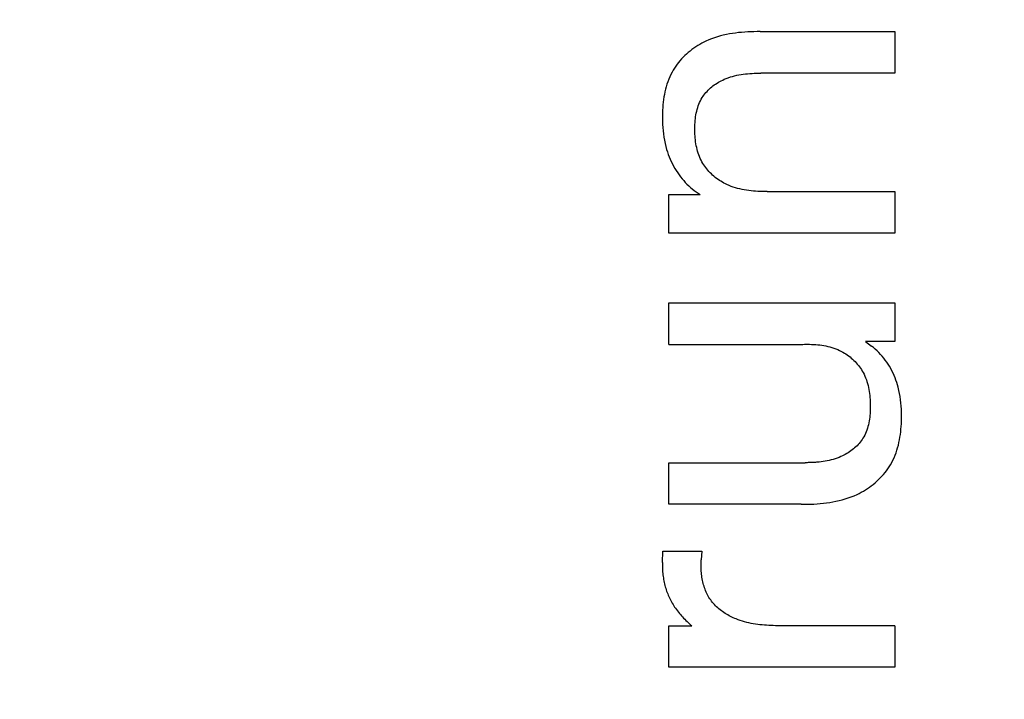
# Model space of a CAD drawing. Extents: x 0 to 594, y 0 to 420.
# Drawn here: x 443 to 450, y 238 to 243 of the extents above; entities that cross this region are included whole.
import ezdxf
from ezdxf.enums import TextEntityAlignment as Align

# ---------------------------------------------------------------- set-up
doc = ezdxf.new("R2010")
doc.units = 0
doc.header["$LTSCALE"] = 32.67
doc.header["$MEASUREMENT"] = 0
doc.layers.add('11000_LEFT', color=7, linetype='CONTINUOUS')
doc.layers.add('11100_DIM_LEFT', color=7, linetype='CONTINUOUS')
doc.dimstyles.get("Standard").update_dxf_attribs({"dimtxt": 0.18, "dimasz": 0.18, "dimexe": 0.18, "dimexo": 0.0625, "dimgap": 0.09, "dimtad": 0, "dimtih": 1, "dimtoh": 1, "dimdec": 4, "dimzin": 0, "dimdsep": 46, "dimtxsty": 'Standard', "dimcen": 0.09, "dimadec": 0, "dimazin": 0, "dimtfac": 1, "dimtdec": 4, "dimtofl": 0, "dimtmove": 0, "dimatfit": 3, "dimfxl": 1, "dimtolj": 1, "dimtzin": 0, "dimarcsym": 0})

# ---------------------------------------------------------------- blocks, each defined once
blk = doc.blocks.new('*D0')
at = {"layer": '11100_DIM_LEFT', "color": 7, "linetype": 'Continuous'}
for p, q in [((482.5436, 260.0124), (482.5436, 193.4157)), ((365.6436, 221.3124), (365.6436, 193.4157)), ((365.6436, 195.4157), (424.0936, 195.4157)), ((482.5436, 195.4157), (424.0936, 195.4157))]:
    blk.add_line(p, q, dxfattribs=at)
for points in [[(369.1436, 195.9157), (365.6436, 195.4157), (369.1436, 194.9157)], [(479.0436, 194.9157), (482.5436, 195.4157), (479.0436, 195.9157)]]:
    blk.add_solid(points, dxfattribs=at)
at = {"layer": '11100_DIM_LEFT', "color": 7, "linetype": 'Continuous', "width": 0.985714}
blk.add_text('116.9', height=3.5, dxfattribs=at).set_placement((417.5025, 196.2907), (429.0025, 196.2907), align=Align.FIT)

msp = doc.modelspace()

# ---------------------------------------------------------------- linework, layer by layer
at = {"layer": '11000_LEFT', "color": 7, "linetype": 'Continuous'}
for p, q in [((447.74193, 242.95446), (447.72125, 242.95101)), ((447.7627, 242.95741), (447.74193, 242.95446)), ((447.78355, 242.9599), (447.7627, 242.95741)), ((447.80445, 242.96195), (447.78355, 242.9599)), ((447.82539, 242.9636), (447.80445, 242.96195)), ((447.84634, 242.96488), (447.82539, 242.9636)), ((447.86729, 242.96583), (447.84634, 242.96488)), ((447.88821, 242.96646), (447.86729, 242.96583)), ((447.90909, 242.96682), (447.88821, 242.96646)), ((447.9299, 242.96693), (447.90909, 242.96682)), ((447.9299, 242.96693), (448.84358, 242.96693)), ((448.84358, 242.96693), (448.84358, 242.68472)), ((447.53364, 242.88757), (447.51986, 242.87984)), ((447.54761, 242.8949), (447.53364, 242.88757)), ((447.56176, 242.90179), (447.54761, 242.8949)), ((447.58093, 242.91034), (447.56176, 242.90179)), ((447.60036, 242.91814), (447.58093, 242.91034)), ((447.62003, 242.92523), (447.60036, 242.91814)), ((447.63992, 242.93163), (447.62003, 242.92523)), ((447.66001, 242.93738), (447.63992, 242.93163)), ((447.68027, 242.9425), (447.66001, 242.93738)), ((447.70069, 242.94704), (447.68027, 242.9425)), ((447.72125, 242.95101), (447.70069, 242.94704)), ((447.44229, 242.82513), (447.43039, 242.81471)), ((447.45452, 242.83519), (447.44229, 242.82513)), ((447.46705, 242.84488), (447.45452, 242.83519)), ((447.47987, 242.85421), (447.46705, 242.84488)), ((447.49296, 242.86314), (447.47987, 242.85421)), ((447.5063, 242.87169), (447.49296, 242.86314)), ((447.51986, 242.87984), (447.5063, 242.87169)), ((447.37637, 242.75759), (447.3668, 242.74522)), ((447.38638, 242.76966), (447.37637, 242.75759)), ((447.3968, 242.78141), (447.38638, 242.76966)), ((447.40762, 242.79285), (447.3968, 242.78141)), ((447.41883, 242.80395), (447.40762, 242.79285)), ((447.43039, 242.81471), (447.41883, 242.80395)), ((447.33225, 242.69107), (447.32426, 242.67544)), ((447.34087, 242.70637), (447.33225, 242.69107)), ((447.34903, 242.7196), (447.34087, 242.70637)), ((447.35768, 242.73255), (447.34903, 242.7196)), ((447.3668, 242.74522), (447.35768, 242.73255)), ((447.3039, 242.62684), (447.29826, 242.61013)), ((447.3101, 242.64331), (447.3039, 242.62684)), ((447.31688, 242.65952), (447.3101, 242.64331)), ((447.32426, 242.67544), (447.31688, 242.65952)), ((447.63737, 242.61743), (447.64681, 242.62319)), ((447.64681, 242.62319), (447.6564, 242.62866)), ((447.6564, 242.62866), (447.66614, 242.63384)), ((447.66614, 242.63384), (447.676, 242.63872)), ((447.676, 242.63872), (447.68597, 242.64331)), ((447.68597, 242.64331), (447.69984, 242.64913)), ((447.69984, 242.64913), (447.71386, 242.65439)), ((447.71386, 242.65439), (447.72803, 242.65913)), ((447.72803, 242.65913), (447.74234, 242.66337)), ((447.74234, 242.66337), (447.75677, 242.66714)), ((447.75677, 242.66714), (447.77131, 242.67046)), ((447.77131, 242.67046), (447.78595, 242.67336)), ((447.78595, 242.67336), (447.80066, 242.67586)), ((447.80066, 242.67586), (447.81545, 242.67799)), ((447.81545, 242.67799), (447.83029, 242.67978)), ((447.83029, 242.67978), (447.84517, 242.68124)), ((447.84517, 242.68124), (447.86008, 242.68241)), ((447.86008, 242.68241), (447.875, 242.68331)), ((447.875, 242.68331), (447.88992, 242.68396)), ((447.88992, 242.68396), (447.90484, 242.6844)), ((447.90484, 242.6844), (447.91973, 242.68464)), ((447.91973, 242.68464), (447.93457, 242.68472)), ((448.84358, 242.68472), (447.93457, 242.68472)), ((447.2845, 242.55877), (447.28091, 242.54132)), ((447.28858, 242.57608), (447.2845, 242.55877)), ((447.29316, 242.5932), (447.28858, 242.57608)), ((447.29826, 242.61013), (447.29316, 242.5932)), ((447.55546, 242.54539), (447.56238, 242.5537)), ((447.56238, 242.5537), (447.56963, 242.56179)), ((447.56963, 242.56179), (447.57719, 242.56963)), ((447.57719, 242.56963), (447.58504, 242.57723)), ((447.58504, 242.57723), (447.59317, 242.58458)), ((447.59317, 242.58458), (447.60156, 242.59168)), ((447.60156, 242.59168), (447.61019, 242.59852)), ((447.61019, 242.59852), (447.61905, 242.60509)), ((447.61905, 242.60509), (447.62811, 242.6114)), ((447.62811, 242.6114), (447.63737, 242.61743)), ((447.27285, 242.48822), (447.271, 242.47035)), ((447.2751, 242.50602), (447.27285, 242.48822)), ((447.27778, 242.52372), (447.2751, 242.50602)), ((447.28091, 242.54132), (447.27778, 242.52372)), ((447.5146, 242.47475), (447.51942, 242.48621)), ((447.51942, 242.48621), (447.52472, 242.49743)), ((447.52472, 242.49743), (447.53051, 242.5084)), ((447.53051, 242.5084), (447.53681, 242.5191)), ((447.53681, 242.5191), (447.54266, 242.52808)), ((447.54266, 242.52808), (447.54888, 242.53685)), ((447.54888, 242.53685), (447.55546, 242.54539)), ((447.26846, 242.43449), (447.26773, 242.41653)), ((447.26955, 242.45244), (447.26846, 242.43449)), ((447.271, 242.47035), (447.26955, 242.45244)), ((447.49701, 242.41452), (447.49972, 242.4269)), ((447.49972, 242.4269), (447.50281, 242.43913)), ((447.50281, 242.43913), (447.50632, 242.45119)), ((447.50632, 242.45119), (447.51024, 242.46307)), ((447.51024, 242.46307), (447.5146, 242.47475)), ((447.26733, 242.39859), (447.26725, 242.38068)), ((447.26725, 242.38068), (447.26755, 242.35886)), ((447.26773, 242.41653), (447.26733, 242.39859)), ((447.26755, 242.35886), (447.26834, 242.33713)), ((447.48863, 242.35094), (447.48968, 242.36382)), ((447.48968, 242.36382), (447.49102, 242.37663)), ((447.49102, 242.37663), (447.49268, 242.38937)), ((447.49268, 242.38937), (447.49467, 242.402)), ((447.49467, 242.402), (447.49701, 242.41452)), ((447.26834, 242.33713), (447.26963, 242.3155)), ((447.26963, 242.3155), (447.27146, 242.29399)), ((447.27146, 242.29399), (447.27386, 242.27259)), ((447.48706, 242.29871), (447.48709, 242.31207)), ((447.48728, 242.28535), (447.48706, 242.29871)), ((447.48709, 242.31207), (447.48735, 242.32505)), ((447.48776, 242.27203), (447.48728, 242.28535)), ((447.48735, 242.32505), (447.48786, 242.33801)), ((447.48786, 242.33801), (447.48863, 242.35094)), ((447.27386, 242.27259), (447.27688, 242.25133)), ((447.27688, 242.25133), (447.28053, 242.2302)), ((447.28053, 242.2302), (447.28485, 242.20923)), ((447.48852, 242.25875), (447.48776, 242.27203)), ((447.48957, 242.24552), (447.48852, 242.25875)), ((447.49092, 242.23235), (447.48957, 242.24552)), ((447.49259, 242.21927), (447.49092, 242.23235)), ((447.49457, 242.20628), (447.49259, 242.21927)), ((447.28485, 242.20923), (447.28989, 242.18841)), ((447.28989, 242.18841), (447.29566, 242.16776)), ((447.29566, 242.16776), (447.30094, 242.15104)), ((447.4969, 242.19339), (447.49457, 242.20628)), ((447.49958, 242.18061), (447.4969, 242.19339)), ((447.50262, 242.16797), (447.49958, 242.18061)), ((447.50603, 242.15547), (447.50262, 242.16797)), ((447.50984, 242.14312), (447.50603, 242.15547)), ((447.30094, 242.15104), (447.30673, 242.13445)), ((447.30673, 242.13445), (447.31302, 242.11802)), ((447.31302, 242.11802), (447.31981, 242.10177)), ((447.31981, 242.10177), (447.3271, 242.08572)), ((447.3271, 242.08572), (447.33488, 242.06989)), ((447.51404, 242.13094), (447.50984, 242.14312)), ((447.51866, 242.11894), (447.51404, 242.13094)), ((447.5237, 242.10714), (447.51866, 242.11894)), ((447.52917, 242.09554), (447.5237, 242.10714)), ((447.5351, 242.08415), (447.52917, 242.09554)), ((447.33488, 242.06989), (447.34313, 242.0543)), ((447.34313, 242.0543), (447.35187, 242.03896)), ((447.35187, 242.03896), (447.36108, 242.0239)), ((447.36108, 242.0239), (447.37076, 242.00914)), ((447.54149, 242.073), (447.5351, 242.08415)), ((447.54754, 242.06332), (447.54149, 242.073)), ((447.55395, 242.05384), (447.54754, 242.06332)), ((447.56071, 242.04456), (447.55395, 242.05384)), ((447.5678, 242.03549), (447.56071, 242.04456)), ((447.57521, 242.02664), (447.5678, 242.03549)), ((447.58292, 242.01802), (447.57521, 242.02664)), ((447.37076, 242.00914), (447.38089, 241.99469)), ((447.38089, 241.99469), (447.39068, 241.98163)), ((447.39068, 241.98163), (447.40086, 241.96887)), ((447.40086, 241.96887), (447.41141, 241.95642)), ((447.41141, 241.95642), (447.42235, 241.94432)), ((447.59092, 242.00963), (447.58292, 242.01802)), ((447.5992, 242.00148), (447.59092, 242.00963)), ((447.60775, 241.99357), (447.5992, 242.00148)), ((447.61654, 241.98592), (447.60775, 241.99357)), ((447.62557, 241.97853), (447.61654, 241.98592)), ((447.63482, 241.9714), (447.62557, 241.97853)), ((447.64428, 241.96455), (447.63482, 241.9714)), ((447.65394, 241.95798), (447.64428, 241.96455)), ((447.66378, 241.95169), (447.65394, 241.95798)), ((447.67379, 241.9457), (447.66378, 241.95169)), ((447.42235, 241.94432), (447.43366, 241.93257)), ((447.43366, 241.93257), (447.44534, 241.92118)), ((447.44534, 241.92118), (447.45738, 241.91018)), ((447.45738, 241.91018), (447.46979, 241.89958)), ((447.46979, 241.89958), (447.48256, 241.88939)), ((447.48256, 241.88939), (447.49567, 241.87963)), ((447.68395, 241.94001), (447.67379, 241.9457)), ((447.69425, 241.93462), (447.68395, 241.94001)), ((447.70468, 241.92955), (447.69425, 241.93462)), ((447.71886, 241.92325), (447.70468, 241.92955)), ((447.73322, 241.91751), (447.71886, 241.92325)), ((447.74776, 241.91229), (447.73322, 241.91751)), ((447.76245, 241.90758), (447.74776, 241.91229)), ((447.7773, 241.90336), (447.76245, 241.90758)), ((447.79227, 241.89959), (447.7773, 241.90336)), ((447.80736, 241.89627), (447.79227, 241.89959)), ((447.82255, 241.89335), (447.80736, 241.89627)), ((447.83782, 241.89083), (447.82255, 241.89335)), ((447.85317, 241.88867), (447.83782, 241.89083)), ((447.86857, 241.88685), (447.85317, 241.88867)), ((447.88401, 241.88535), (447.86857, 241.88685)), ((447.89947, 241.88415), (447.88401, 241.88535)), ((447.3109, 241.86147), (447.52295, 241.86147)), ((447.3109, 241.59953), (447.3109, 241.86147)), ((447.49567, 241.87963), (447.50914, 241.87032)), ((447.50914, 241.87032), (447.52295, 241.86147)), ((447.91495, 241.88322), (447.89947, 241.88415)), ((447.93043, 241.88254), (447.91495, 241.88322)), ((447.94588, 241.88208), (447.93043, 241.88254)), ((447.9613, 241.88182), (447.94588, 241.88208)), ((447.97667, 241.88174), (447.9613, 241.88182)), ((447.97667, 241.88174), (448.84358, 241.88174)), ((448.84358, 241.88174), (448.84358, 241.59953)), ((448.84358, 241.59953), (447.3109, 241.59953)), ((447.3109, 241.1271), (448.84358, 241.1271)), ((447.3109, 240.84489), (447.3109, 241.1271)), ((448.84358, 241.1271), (448.84358, 240.86516)), ((447.3109, 240.84489), (448.20899, 240.84489)), ((448.20899, 240.84489), (448.22042, 240.84575)), ((448.22042, 240.84575), (448.22978, 240.84627)), ((448.22978, 240.84627), (448.23705, 240.84645)), ((448.23705, 240.84645), (448.25093, 240.84656)), ((448.25093, 240.84656), (448.26486, 240.84644)), ((448.26486, 240.84644), (448.27882, 240.84607)), ((448.27882, 240.84607), (448.29281, 240.84543)), ((448.29281, 240.84543), (448.30681, 240.84451)), ((448.30681, 240.84451), (448.32079, 240.84328)), ((448.32079, 240.84328), (448.33474, 240.84174)), ((448.33474, 240.84174), (448.34864, 240.83986)), ((448.34864, 240.83986), (448.36249, 240.83762)), ((448.36249, 240.83762), (448.37624, 240.83501)), ((448.37624, 240.83501), (448.38991, 240.83201)), ((448.38991, 240.83201), (448.40345, 240.8286)), ((448.40345, 240.8286), (448.41686, 240.82477)), ((448.41686, 240.82477), (448.43012, 240.82049)), ((448.43012, 240.82049), (448.44322, 240.81576)), ((448.84358, 240.86516), (448.644, 240.86516)), ((448.644, 240.86516), (448.68454, 240.83397)), ((448.6976, 240.82357), (448.68454, 240.83397)), ((448.71034, 240.81273), (448.6976, 240.82357)), ((448.44322, 240.81576), (448.45613, 240.81055)), ((448.45613, 240.81055), (448.46884, 240.80485)), ((448.46884, 240.80485), (448.48133, 240.79863)), ((448.48133, 240.79863), (448.49144, 240.79312)), ((448.49144, 240.79312), (448.50138, 240.78725)), ((448.50138, 240.78725), (448.51114, 240.78105)), ((448.51114, 240.78105), (448.5207, 240.77453)), ((448.5207, 240.77453), (448.53006, 240.76769)), ((448.53006, 240.76769), (448.5392, 240.76055)), ((448.5392, 240.76055), (448.54812, 240.75311)), ((448.54812, 240.75311), (448.55679, 240.74539)), ((448.72273, 240.80146), (448.71034, 240.81273)), ((448.73475, 240.78977), (448.72273, 240.80146)), ((448.74637, 240.77768), (448.73475, 240.78977)), ((448.7576, 240.7652), (448.74637, 240.77768)), ((448.76839, 240.75235), (448.7576, 240.7652)), ((448.77874, 240.73913), (448.76839, 240.75235)), ((448.55679, 240.74539), (448.56522, 240.7374)), ((448.56522, 240.7374), (448.57338, 240.72916)), ((448.57338, 240.72916), (448.58127, 240.72066)), ((448.58127, 240.72066), (448.58887, 240.71193)), ((448.58887, 240.71193), (448.59618, 240.70297)), ((448.59618, 240.70297), (448.60318, 240.6938)), ((448.60318, 240.6938), (448.60986, 240.68443)), ((448.60986, 240.68443), (448.61622, 240.67486)), ((448.78862, 240.72556), (448.77874, 240.73913)), ((448.79801, 240.71166), (448.78862, 240.72556)), ((448.80713, 240.69708), (448.79801, 240.71166)), ((448.81571, 240.68218), (448.80713, 240.69708)), ((448.61622, 240.67486), (448.62223, 240.66511)), ((448.62223, 240.66511), (448.62789, 240.65519)), ((448.62789, 240.65519), (448.63416, 240.64318)), ((448.63416, 240.64318), (448.63992, 240.63095)), ((448.63992, 240.63095), (448.6452, 240.61852)), ((448.6452, 240.61852), (448.65002, 240.60591)), ((448.82378, 240.66699), (448.81571, 240.68218)), ((448.83133, 240.65154), (448.82378, 240.66699)), ((448.83837, 240.63585), (448.83133, 240.65154)), ((448.8449, 240.61994), (448.83837, 240.63585)), ((448.85094, 240.60385), (448.8449, 240.61994)), ((448.65002, 240.60591), (448.65438, 240.59312)), ((448.65438, 240.59312), (448.6583, 240.58016)), ((448.6583, 240.58016), (448.6618, 240.56705)), ((448.6618, 240.56705), (448.66489, 240.55379)), ((448.66489, 240.55379), (448.66759, 240.54041)), ((448.85648, 240.5876), (448.85094, 240.60385)), ((448.86153, 240.57121), (448.85648, 240.5876)), ((448.8661, 240.55471), (448.86153, 240.57121)), ((448.87115, 240.5339), (448.8661, 240.55471)), ((448.66759, 240.54041), (448.66991, 240.52691)), ((448.66991, 240.52691), (448.67187, 240.5133)), ((448.67187, 240.5133), (448.67349, 240.4996)), ((448.67349, 240.4996), (448.67477, 240.48582)), ((448.67477, 240.48582), (448.67574, 240.47197)), ((448.87549, 240.51296), (448.87115, 240.5339)), ((448.87914, 240.49189), (448.87549, 240.51296)), ((448.88216, 240.4707), (448.87914, 240.49189)), ((448.67574, 240.47197), (448.6764, 240.45806)), ((448.67674, 240.41611), (448.67639, 240.40316)), ((448.6764, 240.45806), (448.67678, 240.44411)), ((448.67689, 240.43012), (448.67674, 240.41611)), ((448.67678, 240.44411), (448.67689, 240.43012)), ((448.88456, 240.44939), (448.88216, 240.4707)), ((448.88639, 240.42797), (448.88456, 240.44939)), ((448.88768, 240.40645), (448.88639, 240.42797)), ((448.67254, 240.35163), (448.67087, 240.3389)), ((448.67391, 240.36444), (448.67254, 240.35163)), ((448.67499, 240.37731), (448.67391, 240.36444)), ((448.67581, 240.39022), (448.67499, 240.37731)), ((448.67639, 240.40316), (448.67581, 240.39022)), ((448.88847, 240.38482), (448.88768, 240.40645)), ((448.88879, 240.3631), (448.88847, 240.38482)), ((448.88872, 240.34475), (448.88879, 240.3631)), ((448.66079, 240.28912), (448.65732, 240.27705)), ((448.66386, 240.30136), (448.66079, 240.28912)), ((448.66655, 240.31375), (448.66386, 240.30136)), ((448.66888, 240.32627), (448.66655, 240.31375)), ((448.67087, 240.3389), (448.66888, 240.32627)), ((448.88498, 240.27117), (448.88647, 240.28955)), ((448.88647, 240.28955), (448.88758, 240.30796)), ((448.88758, 240.30796), (448.88832, 240.32637)), ((448.88832, 240.32637), (448.88872, 240.34475)), ((448.6333, 240.2198), (448.62702, 240.20909)), ((448.63905, 240.23077), (448.6333, 240.2198)), ((448.64432, 240.24201), (448.63905, 240.23077)), ((448.6491, 240.25347), (448.64432, 240.24201)), ((448.65343, 240.26516), (448.6491, 240.25347)), ((448.65732, 240.27705), (448.65343, 240.26516)), ((448.87482, 240.19833), (448.87803, 240.21639)), ((448.87803, 240.21639), (448.88078, 240.23457)), ((448.88078, 240.23457), (448.88309, 240.25283)), ((448.88309, 240.25283), (448.88498, 240.27117)), ((448.57886, 240.15094), (448.57073, 240.14359)), ((448.58671, 240.15854), (448.57886, 240.15094)), ((448.59426, 240.16638), (448.58671, 240.15854)), ((448.60151, 240.17446), (448.59426, 240.16638)), ((448.60842, 240.18278), (448.60151, 240.17446)), ((448.61499, 240.19133), (448.60842, 240.18278)), ((448.6212, 240.2001), (448.61499, 240.19133)), ((448.62702, 240.20909), (448.6212, 240.2001)), ((448.86225, 240.14503), (448.86695, 240.16263)), ((448.86695, 240.16263), (448.87114, 240.1804)), ((448.87114, 240.1804), (448.87482, 240.19833)), ((448.47786, 240.08487), (448.46501, 240.07947)), ((448.48784, 240.08946), (448.47786, 240.08487)), ((448.49771, 240.09434), (448.48784, 240.08946)), ((448.50746, 240.09952), (448.49771, 240.09434)), ((448.51706, 240.10499), (448.50746, 240.09952)), ((448.5265, 240.11074), (448.51706, 240.10499)), ((448.53577, 240.11677), (448.5265, 240.11074)), ((448.54484, 240.12308), (448.53577, 240.11677)), ((448.5537, 240.12965), (448.54484, 240.12308)), ((448.56234, 240.13649), (448.5537, 240.12965)), ((448.57073, 240.14359), (448.56234, 240.13649)), ((448.83789, 240.07689), (448.84485, 240.09355)), ((448.84485, 240.09355), (448.85122, 240.11047)), ((448.85122, 240.11047), (448.85701, 240.12764)), ((448.85701, 240.12764), (448.86225, 240.14503)), ((447.3109, 240.04347), (448.23556, 240.04348)), ((447.3109, 239.76126), (447.3109, 240.04347)), ((448.24188, 240.04352), (448.23556, 240.04348)), ((448.2482, 240.04359), (448.24188, 240.04352)), ((448.25452, 240.0437), (448.2482, 240.04359)), ((448.26086, 240.04383), (448.25452, 240.0437)), ((448.26719, 240.044), (448.26086, 240.04383)), ((448.27353, 240.04421), (448.26719, 240.044)), ((448.27987, 240.04446), (448.27353, 240.04421)), ((448.28622, 240.04475), (448.27987, 240.04446)), ((448.29256, 240.04508), (448.28622, 240.04475)), ((448.2989, 240.04546), (448.29256, 240.04508)), ((448.30524, 240.04588), (448.2989, 240.04546)), ((448.31158, 240.04636), (448.30524, 240.04588)), ((448.31791, 240.04688), (448.31158, 240.04636)), ((448.32424, 240.04746), (448.31791, 240.04688)), ((448.33056, 240.0481), (448.32424, 240.04746)), ((448.34433, 240.04968), (448.33056, 240.0481)), ((448.35805, 240.05155), (448.34433, 240.04968)), ((448.37172, 240.05374), (448.35805, 240.05155)), ((448.38533, 240.05625), (448.37172, 240.05374)), ((448.39886, 240.05912), (448.38533, 240.05625)), ((448.4123, 240.06237), (448.39886, 240.05912)), ((448.42565, 240.066), (448.4123, 240.06237)), ((448.43889, 240.07005), (448.42565, 240.066)), ((448.45201, 240.07453), (448.43889, 240.07005)), ((448.46501, 240.07947), (448.45201, 240.07453)), ((448.80489, 240.01516), (448.81326, 240.02874)), ((448.81326, 240.02874), (448.82211, 240.04447)), ((448.82211, 240.04447), (448.83032, 240.06052)), ((448.83032, 240.06052), (448.83789, 240.07689)), ((448.74478, 239.93995), (448.75588, 239.95169)), ((448.75588, 239.95169), (448.76657, 239.96375)), ((448.76657, 239.96375), (448.77684, 239.97614)), ((448.77684, 239.97614), (448.78666, 239.98885)), ((448.78666, 239.98885), (448.79602, 240.00185)), ((448.79602, 240.00185), (448.80489, 240.01516)), ((448.67066, 239.87696), (448.68381, 239.88653)), ((448.68381, 239.88653), (448.69667, 239.89648)), ((448.69667, 239.89648), (448.70921, 239.90681)), ((448.70921, 239.90681), (448.72142, 239.9175)), ((448.72142, 239.9175), (448.73328, 239.92855)), ((448.73328, 239.92855), (448.74478, 239.93995)), ((448.54706, 239.81135), (448.56699, 239.81936)), ((448.56699, 239.81936), (448.58666, 239.82813)), ((448.58666, 239.82813), (448.60117, 239.8352)), ((448.60117, 239.8352), (448.6155, 239.84272)), ((448.6155, 239.84272), (448.62964, 239.85066)), ((448.62964, 239.85066), (448.64356, 239.85902)), ((448.64356, 239.85902), (448.65724, 239.86779)), ((448.65724, 239.86779), (448.67066, 239.87696)), ((448.20899, 239.76126), (447.3109, 239.76126)), ((448.20899, 239.76126), (448.23034, 239.76137)), ((448.23034, 239.76137), (448.25176, 239.76174)), ((448.25176, 239.76174), (448.27322, 239.76239)), ((448.27322, 239.76239), (448.29471, 239.76336)), ((448.29471, 239.76336), (448.31621, 239.76467)), ((448.31621, 239.76467), (448.33769, 239.76637)), ((448.33769, 239.76637), (448.35914, 239.76848)), ((448.35914, 239.76848), (448.38052, 239.77103)), ((448.38052, 239.77103), (448.40183, 239.77407)), ((448.40183, 239.77407), (448.42304, 239.77761)), ((448.42304, 239.77761), (448.44414, 239.78169)), ((448.44414, 239.78169), (448.46509, 239.78634)), ((448.46509, 239.78634), (448.48587, 239.79161)), ((448.48587, 239.79161), (448.50648, 239.79751)), ((448.50648, 239.79751), (448.52688, 239.80408)), ((448.52688, 239.80408), (448.54706, 239.81135)), ((447.26725, 239.36679), (447.27036, 239.44319)), ((447.27036, 239.44319), (447.53387, 239.44319)), ((447.53387, 239.44319), (447.53075, 239.3855)), ((447.26725, 239.36679), (447.26725, 239.3434)), ((447.52919, 239.34963), (447.52936, 239.36124)), ((447.52924, 239.33932), (447.52919, 239.34963)), ((447.52936, 239.36124), (447.52988, 239.3732)), ((447.52988, 239.3732), (447.53075, 239.3855)), ((447.26725, 239.3434), (447.26739, 239.33316)), ((447.26739, 239.33316), (447.2677, 239.32292)), ((447.2677, 239.32292), (447.2682, 239.31268)), ((447.2682, 239.31268), (447.26888, 239.30244)), ((447.26888, 239.30244), (447.26975, 239.29221)), ((447.26975, 239.29221), (447.27081, 239.28199)), ((447.27081, 239.28199), (447.27206, 239.27179)), ((447.52949, 239.32895), (447.52924, 239.33932)), ((447.52993, 239.31855), (447.52949, 239.32895)), ((447.53058, 239.30813), (447.52993, 239.31855)), ((447.53144, 239.29769), (447.53058, 239.30813)), ((447.53251, 239.28725), (447.53144, 239.29769)), ((447.5338, 239.27683), (447.53251, 239.28725)), ((447.27206, 239.27179), (447.27351, 239.26162)), ((447.27351, 239.26162), (447.27516, 239.25149)), ((447.27516, 239.25149), (447.27701, 239.24139)), ((447.27701, 239.24139), (447.27907, 239.23133)), ((447.27907, 239.23133), (447.28133, 239.22132)), ((447.28133, 239.22132), (447.28381, 239.21136)), ((447.53531, 239.26642), (447.5338, 239.27683)), ((447.53706, 239.25605), (447.53531, 239.26642)), ((447.53904, 239.24573), (447.53706, 239.25605)), ((447.54126, 239.23546), (447.53904, 239.24573)), ((447.54373, 239.22527), (447.54126, 239.23546)), ((447.54645, 239.21515), (447.54373, 239.22527)), ((447.54942, 239.20512), (447.54645, 239.21515)), ((447.28381, 239.21136), (447.28651, 239.20147)), ((447.28651, 239.20147), (447.28942, 239.19164)), ((447.28942, 239.19164), (447.2925, 239.18205)), ((447.2925, 239.18205), (447.29579, 239.17254)), ((447.29579, 239.17254), (447.29928, 239.1631)), ((447.29928, 239.1631), (447.30298, 239.15374)), ((447.30298, 239.15374), (447.30687, 239.14446)), ((447.55266, 239.1952), (447.54942, 239.20512)), ((447.55616, 239.1854), (447.55266, 239.1952)), ((447.55994, 239.17572), (447.55616, 239.1854)), ((447.56399, 239.16618), (447.55994, 239.17572)), ((447.56833, 239.15679), (447.56399, 239.16618)), ((447.57295, 239.14756), (447.56833, 239.15679)), ((447.57787, 239.1385), (447.57295, 239.14756)), ((447.30687, 239.14446), (447.31096, 239.13525)), ((447.31096, 239.13525), (447.31525, 239.12613)), ((447.31525, 239.12613), (447.31972, 239.1171)), ((447.31972, 239.1171), (447.32437, 239.10816)), ((447.32437, 239.10816), (447.32921, 239.09931)), ((447.32921, 239.09931), (447.33422, 239.09055)), ((447.33422, 239.09055), (447.3394, 239.08189)), ((447.3394, 239.08189), (447.34475, 239.07333)), ((447.58309, 239.12963), (447.57787, 239.1385)), ((447.58861, 239.12096), (447.58309, 239.12963)), ((447.59441, 239.11253), (447.58861, 239.12096)), ((447.60051, 239.1043), (447.59441, 239.11253)), ((447.60689, 239.09628), (447.60051, 239.1043)), ((447.61354, 239.08847), (447.60689, 239.09628)), ((447.62045, 239.08087), (447.61354, 239.08847)), ((447.62762, 239.07348), (447.62045, 239.08087)), ((447.34475, 239.07333), (447.35027, 239.06487)), ((447.35027, 239.06487), (447.35595, 239.05651)), ((447.35595, 239.05651), (447.36224, 239.04763)), ((447.36224, 239.04763), (447.36871, 239.03887)), ((447.36871, 239.03887), (447.37535, 239.03024)), ((447.37535, 239.03024), (447.38216, 239.02175)), ((447.38216, 239.02175), (447.38914, 239.01339)), ((447.63502, 239.06629), (447.62762, 239.07348)), ((447.64265, 239.05931), (447.63502, 239.06629)), ((447.65049, 239.05254), (447.64265, 239.05931)), ((447.65854, 239.04599), (447.65049, 239.05254)), ((447.66678, 239.03964), (447.65854, 239.04599)), ((447.6752, 239.0335), (447.66678, 239.03964)), ((447.68379, 239.02757), (447.6752, 239.0335)), ((447.69254, 239.02185), (447.68379, 239.02757)), ((447.70144, 239.01634), (447.69254, 239.02185)), ((447.71047, 239.01105), (447.70144, 239.01634)), ((447.38914, 239.01339), (447.39627, 239.00517)), ((447.39627, 239.00517), (447.40356, 238.9971)), ((447.40356, 238.9971), (447.411, 238.98917)), ((447.411, 238.98917), (447.41858, 238.98139)), ((447.41858, 238.98139), (447.4263, 238.97376)), ((447.4263, 238.97376), (447.43415, 238.96629)), ((447.43415, 238.96629), (447.44213, 238.95897)), ((447.44213, 238.95897), (447.45024, 238.95182)), ((447.45024, 238.95182), (447.45848, 238.94483)), ((447.71963, 239.00597), (447.71047, 239.01105)), ((447.7289, 239.0011), (447.71963, 239.00597)), ((447.73827, 238.99644), (447.7289, 239.0011)), ((447.74773, 238.99199), (447.73827, 238.99644)), ((447.75727, 238.98776), (447.74773, 238.99199)), ((447.76688, 238.98375), (447.75727, 238.98776)), ((447.7811, 238.97823), (447.76688, 238.98375)), ((447.79544, 238.97316), (447.7811, 238.97823)), ((447.80988, 238.96851), (447.79544, 238.97316)), ((447.82442, 238.96428), (447.80988, 238.96851)), ((447.83905, 238.96044), (447.82442, 238.96428)), ((447.85376, 238.95697), (447.83905, 238.96044)), ((447.86854, 238.95387), (447.85376, 238.95697)), ((447.8834, 238.9511), (447.86854, 238.95387)), ((447.89831, 238.94865), (447.8834, 238.9511)), ((447.91327, 238.94651), (447.89831, 238.94865)), ((447.3109, 238.93801), (447.46682, 238.93801)), ((447.3109, 238.6558), (447.3109, 238.93801)), ((447.45848, 238.94483), (447.46682, 238.93801)), ((447.92827, 238.94466), (447.91327, 238.94651)), ((447.94331, 238.94308), (447.92827, 238.94466)), ((447.95838, 238.94175), (447.94331, 238.94308)), ((447.97347, 238.94065), (447.95838, 238.94175)), ((447.98857, 238.93977), (447.97347, 238.94065)), ((448.00367, 238.93909), (447.98857, 238.93977)), ((448.01878, 238.93859), (448.00367, 238.93909)), ((448.03387, 238.93826), (448.01878, 238.93859)), ((448.04894, 238.93807), (448.03387, 238.93826)), ((448.84358, 238.93801), (448.04894, 238.93807)), ((448.84358, 238.93801), (448.84358, 238.6558)), ((448.84358, 238.6558), (447.3109, 238.6558))]:
    msp.add_line(p, q, dxfattribs=at)

# ---------------------------------------------------------------- dimensions: what is measured, and where the dimension line sits
at = {"layer": '11100_DIM_LEFT', "color": 7, "linetype": 'Continuous'}
dim = msp.add_linear_dim(base=(482.54358, 195.41575), p1=(365.64358, 221.31236), p2=(482.54358, 260.01236), dimstyle='Standard', dxfattribs=at)
dim.commit()
dim.dimension.update_dxf_attribs({"geometry": '*D0', "text_midpoint": (423.25246, 198.04075), "dimtype": 128})

doc.saveas('drawing.dxf')
